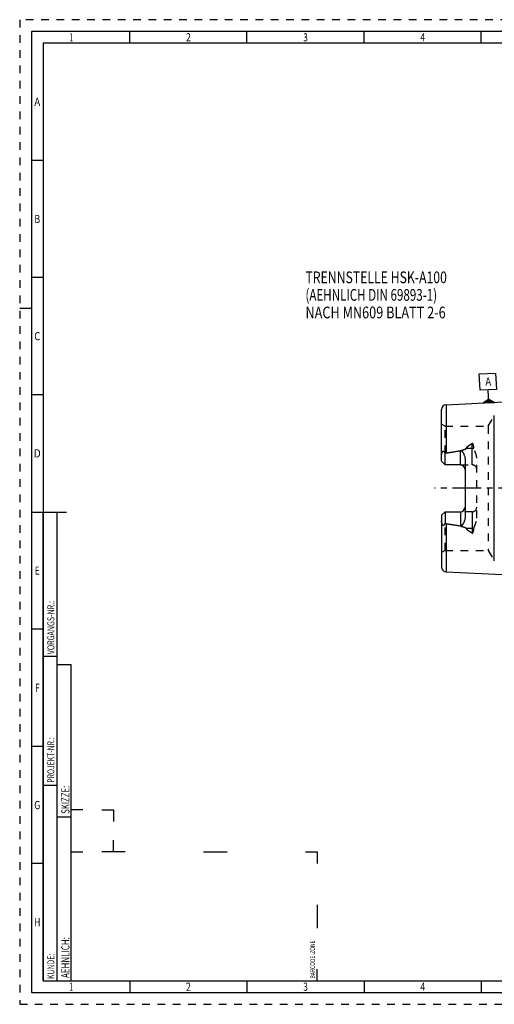
# Model space of a CAD drawing. Units: millimetres. Extents: x 0 to 594, y 0 to 420.
# Drawn here: x 0 to 203, y 0 to 420 of the extents above; entities that cross this region are included whole.
import ezdxf
from ezdxf.enums import TextEntityAlignment as Align

# ---------------------------------------------------------------- set-up
doc = ezdxf.new("R2010")
doc.units = ezdxf.units.MM
doc.header["$LTSCALE"] = 32.67
doc.linetypes.add('CENTER', pattern=[0.6, 0.375, -0.075, 0.075, -0.075])
doc.linetypes.add('HIDDEN', pattern=[0.2, 0.1, -0.1])
for name, color, linetype in [('30302825_CL', 7, 'CONTINUOUS'), ('30302825_HL', 7, 'CONTINUOUS'), ('30522170_AXIS', 7, 'CONTINUOUS'), ('606203290-000-00-ED1_CL', 7, 'CONTINUOUS'), ('606203290-000-00-ED1_FORMAT', 7, 'CONTINUOUS'), ('606203290-000-00-ED1_TEXT', 7, 'CONTINUOUS')]:
    doc.layers.add(name, color=color, linetype=linetype)
doc.styles.get("Standard").update_dxf_attribs({"font": 'TXT.SHX', "width": 0.7})
doc.styles.add('TEXTSTYLE_2', font='TXT.SHX', dxfattribs={"width": 0.675})

# ---------------------------------------------------------------- blocks, each defined once
blk = doc.blocks.new('BARCODEBOX_BL0', base_point=(74.5, 46.5))
at = {"layer": '606203290-000-00-ED1_FORMAT', "color": 3, "linetype": 'CONTINUOUS'}
for p, q in [((27, 83), (22, 83)), ((35, 83), (40, 83)), ((40, 83), (40, 78)), ((40, 65), (40, 70)), ((22, 65), (27, 65)), ((45, 65), (35, 65)), ((78.5, 65), (88.5, 65)), ((122, 65), (127, 65)), ((127, 65), (127, 60)), ((127, 42.5), (127, 32.5)), ((127, 10), (127, 15))]:
    blk.add_line(p, q, dxfattribs=at)
at = {"layer": '606203290-000-00-ED1_FORMAT', "color": 2, "linetype": 'CONTINUOUS', "width": 0.787698}
blk.add_text('BARCODE-ZONE', height=2, rotation=90, dxfattribs=at).set_placement((126, 11))
blk = doc.blocks.new('GEOM_TOLERANCE_SYMBOLS_BL3', base_point=(199.77, 262.89))
at = {"layer": '606203290-000-00-ED1_CL', "color": 3, "linetype": 'CONTINUOUS'}
for p, q in [((196.1, 268.93), (203.09, 269.28)), ((196.45, 261.94), (196.1, 268.93)), ((203.09, 269.28), (203.44, 262.29)), ((203.44, 262.29), (196.45, 261.94)), ((200.09, 259.12), (199.94, 262.12)), ((197.72, 256.5), (200.14, 258.13)), ((200.22, 256.63), (197.73, 256.5)), ((200.21, 256.72), (197.88, 256.61)), ((200.21, 256.82), (198.04, 256.72)), ((200.2, 256.92), (198.2, 256.82)), ((200.2, 257.02), (198.36, 256.93)), ((200.19, 257.12), (198.53, 257.04)), ((200.19, 257.22), (198.69, 257.15)), ((200.18, 257.32), (198.85, 257.26)), ((200.18, 257.42), (199.01, 257.37)), ((200.17, 257.52), (199.17, 257.47)), ((200.17, 257.62), (199.33, 257.58)), ((200.16, 257.72), (199.49, 257.69)), ((200.16, 257.82), (199.66, 257.8)), ((200.15, 257.92), (199.82, 257.91)), ((200.15, 258.02), (199.98, 258.01)), ((200.22, 256.63), (200.09, 259.12)), ((200.14, 258.12), (202.72, 256.75)), ((200.15, 258.02), (200.31, 258.03)), ((200.15, 257.92), (200.48, 257.94)), ((200.16, 257.82), (200.65, 257.85)), ((200.16, 257.72), (200.83, 257.76)), ((200.17, 257.62), (201, 257.67)), ((200.17, 257.52), (201.17, 257.57)), ((200.18, 257.42), (201.34, 257.48)), ((200.18, 257.32), (201.51, 257.39)), ((200.19, 257.22), (201.68, 257.3)), ((200.19, 257.12), (201.85, 257.21)), ((200.2, 257.02), (202.03, 257.12)), ((200.2, 256.92), (202.2, 257.02)), ((200.21, 256.82), (202.37, 256.93)), ((200.21, 256.72), (202.54, 256.84)), ((200.22, 256.63), (202.71, 256.75))]:
    blk.add_line(p, q, dxfattribs=at)
at = {"layer": '606203290-000-00-ED1_CL', "color": 2, "linetype": 'CONTINUOUS', "width": 0.857143}
blk.add_text('A', height=3.5, rotation=2.8681, dxfattribs=at).set_placement((198.76, 263.81))

msp = doc.modelspace()

# ---------------------------------------------------------------- linework, layer by layer
at = {"layer": '30302825_CL', "color": 7, "linetype": 'CONTINUOUS'}
for p, q in [((181.9499, 255.7098), (227.45, 257.9893)), ((180.05, 231.6171), (180.05, 253.7123)), ((181.55, 230.1171), (180.05, 231.6171)), ((181.55, 230.1171), (181.55, 235.0458)), ((190.05, 232.537), (190.05, 207.6772)), ((188.05, 230.1171), (181.55, 230.1171)), ((180.05, 208.5971), (181.55, 210.0971)), ((181.55, 210.0971), (181.55, 205.1684)), ((181.55, 210.0971), (188.05, 210.0971)), ((180.05, 208.5971), (180.05, 186.5021)), ((181.9499, 184.5044), (227.45, 182.2248))]:
    msp.add_line(p, q, dxfattribs=at)
at = {"layer": '30302825_CL', "color": 9, "linetype": 'CONTINUOUS'}
for p, q in [((181.9499, 255.7098), (181.9499, 235.1987)), ((202.5447, 189.1071), (202.5447, 251.1071)), ((188.05, 230.1171), (188.05, 236.2033)), ((190.6106, 237.2126), (193.05, 237.2126)), ((193.05, 230.1171), (193.05, 239.2137)), ((188.05, 210.0971), (188.05, 204.0109)), ((193.05, 210.0971), (193.05, 201.0005)), ((181.9499, 205.0154), (181.9499, 184.5044)), ((193.05, 203.0016), (190.6106, 203.0016))]:
    msp.add_line(p, q, dxfattribs=at)
at = {"layer": '30302825_CL', "color": 7, "linetype": 'CONTINUOUS'}
for centre, start, end in [((182.05, 253.7123), 92.868132, 180), ((188.05, 228.1171), 1.410114, 90), ((188.05, 212.0971), 270, 358.589887), ((182.05, 186.5019), 180, 267.131868)]:
    msp.add_arc(centre, 2, start, end, dxfattribs=at)
for points, knots in [([(180.05, 233.9992), (180.05, 234.0784), (180.0546, 234.2373), (180.0743, 234.4756), (180.1064, 234.7139), (180.1506, 234.9515), (180.2069, 235.1873), (180.2762, 235.4197), (180.347, 235.6086), (180.4157, 235.7528), (180.4654, 235.8375), (180.5111, 235.8988), (180.5482, 235.939), (180.5885, 235.9718), (180.6318, 235.9945), (180.6764, 236.0052), (180.7203, 236.0042), (180.7621, 235.9938), (180.8153, 235.9706), (180.8771, 235.9289), (180.9455, 235.8683), (181.0108, 235.8003), (181.074, 235.7271), (181.1357, 235.65), (181.2173, 235.5422), (181.3171, 235.4014), (181.4345, 235.2262), (181.5115, 235.1065), (181.55, 235.0458)], [0, 0, 0, 0, 0.06767282, 0.13575619, 0.20423415, 0.27305186, 0.34211469, 0.41126358, 0.48015559, 0.51424229, 0.54765177, 0.56386252, 0.57949182, 0.59428231, 0.60804187, 0.62085433, 0.63310126, 0.64519945, 0.6574071, 0.68248038, 0.70852742, 0.73540355, 0.76296951, 0.7911205, 0.81978025, 0.87841172, 0.93855276, 1, 1, 1, 1]), ([(181.9499, 235.1987), (182.4612, 235.265), (183.4829, 235.403), (185.0125, 235.631), (186.2831, 235.8452), (187.2951, 236.0391), (187.799, 236.1462), (188.05, 236.2033)], [0, 0, 0, 0, 0.25008718, 0.50014983, 0.75015117, 0.87510688, 1, 1, 1, 1]), ([(188.05, 236.2033), (188.0743, 236.2088), (188.1238, 236.2164), (188.1987, 236.2159), (188.2721, 236.2038), (188.3651, 236.1745), (188.4721, 236.1186), (188.587, 236.0343), (188.6917, 235.94), (188.8206, 235.8061), (188.9676, 235.6273), (189.128, 235.4018), (189.2754, 235.1682), (189.4109, 234.9279), (189.5351, 234.6815), (189.6478, 234.4294), (189.7822, 234.086), (189.9187, 233.6436), (190.0244, 233.096), (190.05, 232.7236), (190.05, 232.537)], [0, 0, 0, 0, 0.01675368, 0.03347905, 0.05008377, 0.06651315, 0.09880599, 0.13058685, 0.16203871, 0.19328313, 0.25540168, 0.31727966, 0.37905061, 0.44078527, 0.50252799, 0.56431111, 0.6261617, 0.75012623, 0.8746633, 1, 1, 1, 1]), ([(181.55, 235.0458), (181.6108, 235.084), (181.7386, 235.1512), (181.8788, 235.1895), (181.9499, 235.1987)], [0, 0, 0, 0, 0.50027351, 1, 1, 1, 1]), ([(181.55, 205.1684), (181.5115, 205.1076), (181.4345, 204.988), (181.3171, 204.8127), (181.2173, 204.6719), (181.1357, 204.5642), (181.074, 204.4871), (181.0108, 204.4139), (180.9455, 204.3459), (180.8771, 204.2853), (180.8153, 204.2436), (180.7621, 204.2204), (180.7203, 204.21), (180.6764, 204.209), (180.6318, 204.2197), (180.5885, 204.2424), (180.5482, 204.2752), (180.5111, 204.3154), (180.4654, 204.3766), (180.4157, 204.4614), (180.347, 204.6056), (180.2762, 204.7945), (180.2069, 205.0269), (180.1506, 205.2627), (180.1064, 205.5002), (180.0743, 205.7386), (180.0546, 205.9769), (180.05, 206.1358), (180.05, 206.215)], [0, 0, 0, 0, 0.06144717, 0.12158814, 0.18021955, 0.20887926, 0.2370302, 0.26459609, 0.29147221, 0.31751906, 0.34259222, 0.35479965, 0.36689756, 0.37914473, 0.39195765, 0.4057174, 0.4205078, 0.4361371, 0.45234792, 0.48575762, 0.51984441, 0.58873643, 0.65788533, 0.72694818, 0.79576589, 0.86424385, 0.93232722, 1, 1, 1, 1]), ([(190.05, 207.6772), (190.05, 207.4906), (190.0244, 207.1182), (189.9187, 206.5706), (189.7822, 206.1281), (189.6478, 205.7847), (189.5351, 205.5327), (189.4109, 205.2863), (189.2754, 205.046), (189.128, 204.8124), (188.9676, 204.5869), (188.8206, 204.4081), (188.6917, 204.2741), (188.587, 204.1799), (188.4721, 204.0956), (188.3651, 204.0397), (188.2721, 204.0104), (188.1987, 203.9983), (188.1238, 203.9978), (188.0743, 204.0054), (188.05, 204.0109)], [0, 0, 0, 0, 0.12533704, 0.24987435, 0.37383891, 0.43568946, 0.49747251, 0.55921515, 0.62094974, 0.68272062, 0.7445985, 0.80671693, 0.83796128, 0.86941302, 0.90119362, 0.93348605, 0.94991519, 0.96652015, 0.983246, 1, 1, 1, 1]), ([(181.9499, 205.0154), (181.8788, 205.0247), (181.7386, 205.063), (181.6108, 205.1302), (181.55, 205.1684)], [0, 0, 0, 0, 0.49973043, 1, 1, 1, 1]), ([(181.9499, 205.0154), (182.4612, 204.9492), (183.4829, 204.8112), (185.0125, 204.5832), (186.2831, 204.369), (187.2951, 204.1751), (187.799, 204.068), (188.05, 204.0109)], [0, 0, 0, 0, 0.25008718, 0.50014983, 0.75015117, 0.87510688, 1, 1, 1, 1])]:
    msp.add_open_spline(points, degree=3, knots=knots, dxfattribs=at)
at = {"layer": '30302825_CL', "color": 9, "linetype": 'CONTINUOUS'}
for points, knots in [([(193.05, 237.2126), (193.1842, 237.2126), (193.4484, 237.2245), (193.7104, 237.2612), (193.8379, 237.286)], [0, 0, 0, 0, 0.50818684, 1, 1, 1, 1]), ([(193.8379, 202.9282), (193.7104, 202.953), (193.4484, 202.9896), (193.1842, 203.0016), (193.05, 203.0016)], [0, 0, 0, 0, 0.49181316, 1, 1, 1, 1])]:
    msp.add_open_spline(points, degree=3, knots=knots, dxfattribs=at)
at = {"layer": '30302825_HL', "color": 6, "linetype": 'HIDDEN'}
for p, q in [((199.9466, 246.6071), (202.5447, 251.1071)), ((181.55, 246.6071), (180.05, 247.4731)), ((181.55, 235.0458), (181.55, 246.6071)), ((181.55, 246.6071), (199.9466, 246.6071)), ((199.9466, 246.6071), (199.9466, 193.6071)), ((195.05, 207.3075), (195.05, 232.9066)), ((188.05, 230.1171), (193.05, 230.1171)), ((193.05, 210.0971), (188.05, 210.0971)), ((181.55, 193.6071), (181.55, 205.1684)), ((181.55, 193.6071), (180.05, 192.7411)), ((181.55, 193.6071), (199.9466, 193.6071)), ((199.9466, 193.6071), (202.5447, 189.1071))]:
    msp.add_line(p, q, dxfattribs=at)
for centre, start, end in [((188.05, 228.1171), 0, 1.410114), ((193.05, 228.1171), 0, 90), ((188.05, 212.0971), 358.589887, 360), ((193.05, 212.0971), 270, 360)]:
    msp.add_arc(centre, 2, start, end, dxfattribs=at)
for points, knots in [([(181.9499, 235.1987), (182.3225, 235.247), (183.0673, 235.3465), (184.183, 235.5062), (185.1111, 235.65), (185.8521, 235.7735), (186.4069, 235.871), (186.9606, 235.9744), (187.5127, 236.0848), (188.0627, 236.2041), (188.6097, 236.3349), (189.0618, 236.457), (189.4195, 236.5667), (189.6846, 236.6566), (189.945, 236.7569), (190.156, 236.8531), (190.3171, 236.9424), (190.4313, 237.0176), (190.5342, 237.1037), (190.5904, 237.174), (190.6106, 237.2126)], [0, 0, 0, 0, 0.12553587, 0.25106509, 0.37658131, 0.43933166, 0.50207361, 0.56480356, 0.62751605, 0.69020194, 0.75284479, 0.81541219, 0.84664967, 0.87783359, 0.90892964, 0.93986369, 0.95522531, 0.9704544, 0.98545081, 1, 1, 1, 1]), ([(190.6106, 237.2126), (190.6702, 237.3265), (190.8119, 237.5451), (191.0683, 237.8418), (191.357, 238.1138), (191.6687, 238.3647), (191.9974, 238.5979), (192.4536, 238.8893), (192.8092, 239.0878), (193.05, 239.2137)], [0, 0, 0, 0, 0.12065004, 0.24314764, 0.36713478, 0.49227544, 0.61830668, 0.74503314, 1, 1, 1, 1]), ([(193.8379, 237.286), (193.8313, 237.3802), (193.8154, 237.5681), (193.7824, 237.8483), (193.7458, 238.0798), (193.7099, 238.2632), (193.6791, 238.3995), (193.6438, 238.5346), (193.6031, 238.668), (193.5556, 238.7994), (193.4989, 238.9278), (193.4412, 239.0304), (193.3851, 239.1071), (193.3358, 239.1609), (193.277, 239.2075), (193.2178, 239.2341), (193.1657, 239.2421), (193.1122, 239.2396), (193.0735, 239.226), (193.05, 239.2137)], [0, 0, 0, 0, 0.12430355, 0.2479969, 0.37111911, 0.43249358, 0.49376247, 0.55495257, 0.61610683, 0.67729834, 0.73866297, 0.8004841, 0.8317842, 0.86355512, 0.89612006, 0.92992916, 0.94742539, 0.96510962, 1, 1, 1, 1]), ([(195.05, 232.9066), (195.05, 233.1015), (195.025, 233.4901), (194.9247, 234.063), (194.774, 234.621), (194.5849, 235.1637), (194.4055, 235.6056), (194.2573, 235.9553), (194.147, 236.2163), (194.0414, 236.4778), (193.9467, 236.7418), (193.8721, 237.0105), (193.8443, 237.1941), (193.8379, 237.286)], [0, 0, 0, 0, 0.12780982, 0.25473344, 0.38094001, 0.50652334, 0.63148072, 0.69368749, 0.75566551, 0.81735639, 0.87868033, 0.93955859, 1, 1, 1, 1]), ([(193.8379, 202.9282), (193.8443, 203.0201), (193.8721, 203.2037), (193.9467, 203.4724), (194.0414, 203.7364), (194.147, 203.9979), (194.2573, 204.2589), (194.4055, 204.6086), (194.5849, 205.0505), (194.774, 205.5932), (194.9247, 206.1512), (195.025, 206.7241), (195.05, 207.1127), (195.05, 207.3075)], [0, 0, 0, 0, 0.06044142, 0.12131969, 0.18264363, 0.24433451, 0.30631254, 0.36851931, 0.49347669, 0.61906001, 0.74526657, 0.87219018, 1, 1, 1, 1]), ([(181.9499, 205.0154), (182.3225, 204.9671), (183.0673, 204.8677), (184.183, 204.708), (185.1111, 204.5642), (185.8521, 204.4407), (186.4069, 204.3432), (186.9606, 204.2398), (187.5127, 204.1294), (188.0627, 204.0101), (188.6097, 203.8793), (189.0618, 203.7571), (189.4195, 203.6475), (189.6846, 203.5576), (189.945, 203.4573), (190.156, 203.3611), (190.3171, 203.2717), (190.4313, 203.1966), (190.5342, 203.1104), (190.5904, 203.0402), (190.6106, 203.0016)], [0, 0, 0, 0, 0.12553587, 0.25106509, 0.37658131, 0.43933166, 0.50207361, 0.56480356, 0.62751605, 0.69020194, 0.75284479, 0.81541219, 0.84664967, 0.87783359, 0.90892964, 0.93986369, 0.95522531, 0.9704544, 0.98545081, 1, 1, 1, 1]), ([(193.05, 201.0005), (192.8092, 201.1264), (192.4536, 201.3249), (191.9974, 201.6163), (191.6687, 201.8495), (191.357, 202.1004), (191.0683, 202.3724), (190.8119, 202.669), (190.6702, 202.8877), (190.6106, 203.0016)], [0, 0, 0, 0, 0.25496677, 0.38169321, 0.50772442, 0.63286509, 0.75685226, 0.8793499, 1, 1, 1, 1]), ([(193.05, 201.0005), (193.0735, 200.9882), (193.1122, 200.9746), (193.1657, 200.9721), (193.2178, 200.9801), (193.277, 201.0067), (193.3358, 201.0533), (193.3851, 201.107), (193.4412, 201.1838), (193.4989, 201.2864), (193.5556, 201.4148), (193.6031, 201.5461), (193.6438, 201.6796), (193.6791, 201.8147), (193.7099, 201.951), (193.7458, 202.1344), (193.7824, 202.3659), (193.8154, 202.6461), (193.8313, 202.8339), (193.8379, 202.9282)], [0, 0, 0, 0, 0.03488966, 0.05257369, 0.07006979, 0.10387849, 0.13644197, 0.16821214, 0.19951228, 0.2613333, 0.32269805, 0.38388983, 0.44504432, 0.50623475, 0.56750397, 0.62887876, 0.75200164, 0.87569572, 1, 1, 1, 1])]:
    msp.add_open_spline(points, degree=3, knots=knots, dxfattribs=at)
at = {"layer": '30522170_AXIS', "color": 3, "linetype": 'CENTER'}
msp.add_line((392.95, 220.1071), (177.05, 220.1071), dxfattribs=at)
at = {"layer": '606203290-000-00-ED1_FORMAT', "color": 6, "linetype": 'HIDDEN'}
for p, q in [((0, 420), (0, 0)), ((594, 420), (0, 420)), ((0, 0), (594, 0))]:
    msp.add_line(p, q, dxfattribs=at)
at = {"layer": '606203290-000-00-ED1_FORMAT', "color": 7, "linetype": 'CONTINUOUS'}
for p, q in [((5, 415), (5, 5)), ((589, 415), (5, 415)), ((5, 210), (20, 210)), ((5, 5), (589, 5))]:
    msp.add_line(p, q, dxfattribs=at)
at = {"layer": '606203290-000-00-ED1_FORMAT', "color": 3, "linetype": 'CONTINUOUS'}
for p, q in [((47, 410), (47, 415)), ((97, 410), (97, 415)), ((147, 410), (147, 415)), ((197, 410), (197, 415)), ((10, 410), (10, 10)), ((405.3013, 410), (10, 410)), ((10, 360), (5, 360)), ((10, 310), (5, 310)), ((0, 297), (5, 297)), ((10, 260), (5, 260)), ((10, 10), (10, 210)), ((10, 210), (16, 210)), ((16, 10), (16, 210)), ((16, 10), (16, 210)), ((10, 160), (5, 160)), ((10, 148.5), (16, 148.5)), ((16, 10), (16, 145)), ((16, 145), (22, 145)), ((22, 10), (22, 145)), ((10, 110), (5, 110)), ((10, 93.5), (16, 93.5)), ((16, 80), (22, 80)), ((10, 60), (5, 60)), ((10, 10), (16, 10)), ((10, 10), (209.0001, 10)), ((16, 10), (22, 10)), ((47, 10), (47, 5)), ((97, 10), (97, 5)), ((147, 10), (147, 5)), ((197, 10), (197, 5))]:
    msp.add_line(p, q, dxfattribs=at)

# ---------------------------------------------------------------- block references
at = {"layer": '606203290-000-00-ED1_CL', "color": 3, "linetype": 'CONTINUOUS'}
msp.add_blockref('GEOM_TOLERANCE_SYMBOLS_BL3', (199.7695, 262.8924), dxfattribs=at)
at = {"layer": '606203290-000-00-ED1_FORMAT', "color": 3, "linetype": 'CONTINUOUS'}
msp.add_blockref('BARCODEBOX_BL0', (74.5, 46.5), dxfattribs=at)

# ---------------------------------------------------------------- texts
at = {"layer": '606203290-000-00-ED1_FORMAT', "color": 90, "linetype": 'CONTINUOUS', "style": 'TEXTSTYLE_2'}
for s, width, p in [('1', 0.571429, (22, 410.75)), ('2', 0.785714, (72, 410.75)), ('3', 0.714286, (122, 410.75)), ('4', 0.785714, (172, 410.75)), ('A', 0.857143, (7.5, 383.25)), ('B', 0.785714, (7.5, 333.25)), ('C', 0.833333, (7.5, 283.25)), ('D', 0.904762, (7.5, 233.25)), ('E', 0.714286, (7.5, 183.25)), ('F', 0.714286, (7.5, 133.25)), ('G', 0.785714, (7.5, 83.25)), ('H', 0.785714, (7.5, 33.25)), ('1', 0.571429, (22, 5.75)), ('2', 0.785714, (72, 5.75)), ('3', 0.714286, (122, 5.75)), ('4', 0.785714, (172, 5.75))]:
    msp.add_text(s, height=3.5, dxfattribs=dict(at, width=width)).set_placement(p, align=Align.CENTER)
at = {"layer": '606203290-000-00-ED1_FORMAT', "color": 2, "linetype": 'CONTINUOUS'}
for s, height, width, p in [('VORGANGS-NR.:', 3, 0.739927, (14.8036, 149.3182)), ('PROJEKT-NR.:', 3, 0.714286, (14.8036, 94.5009)), ('SKIZZE:', 3.5, 0.693878, (21.25, 81.225)), ('AEHNLICH:', 3.5, 0.71164, (21.25, 11.225)), ('KUNDE:', 3, 0.722222, (14.8036, 10.7957))]:
    msp.add_text(s, height=height, rotation=90, dxfattribs=dict(at, width=width)).set_placement(p)
at = {"layer": '606203290-000-00-ED1_TEXT', "color": 7, "linetype": 'CONTINUOUS'}
for s, width, p in [('TRENNSTELLE HSK-A100', 0.766667, (121.95, 307.6071)), ('(AEHNLICH DIN 69893-1)', 0.725108, (121.95, 300.1071)), ('NACH MN609 BLATT 2-6', 0.795238, (121.95, 292.6071))]:
    msp.add_text(s, height=5, dxfattribs=dict(at, width=width)).set_placement(p)

doc.saveas('drawing.dxf')
